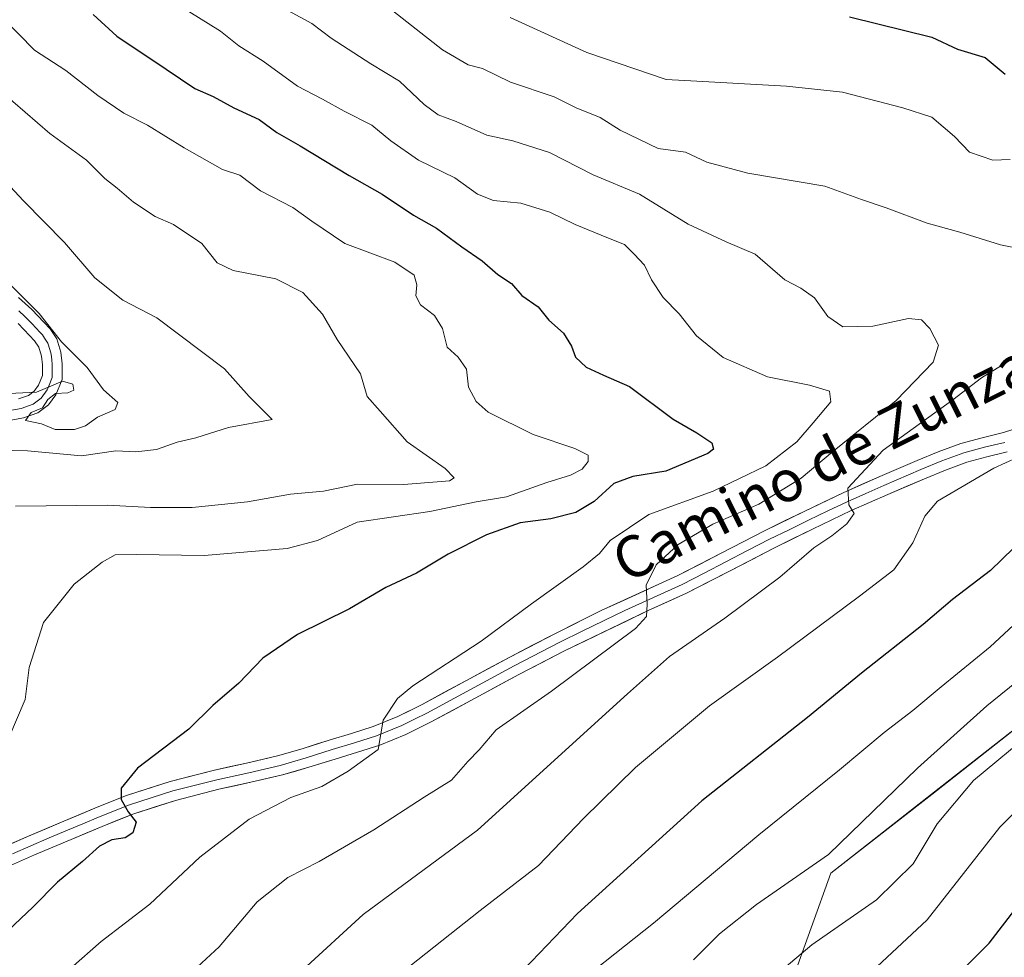
# Model space of a CAD drawing. Units: metres. Extents: x 627615 to 631064, y 4745809 to 4748187.
# Drawn here: x 628597 to 628787, y 4747630 to 4747811 of the extents above; entities that cross this region are included whole.
import ezdxf
from ezdxf.enums import TextEntityAlignment as Align

# ---------------------------------------------------------------- set-up
doc = ezdxf.new("R2010")
doc.units = ezdxf.units.M
doc.header["$MEASUREMENT"] = 0
for name, color, linetype, lineweight in [('Arbolado forestal CxS', 92, 'Continuous', 0), ('Curva de nivel maestra', 36, 'Continuous', 30), ('Curva de nivel normal', 36, 'Continuous', 0), ('Layer 0', 7, 'Continuous', 0), ('Texto cartográfico', 19, 'Continuous', 0)]:
    doc.layers.add(name, color=color, linetype=linetype, lineweight=lineweight)
doc.styles.add('Arial', font='txt', dxfattribs={"height": 0.2})

# ---------------------------------------------------------------- blocks, each defined once
blk = doc.blocks.new('*U150')
at = {"layer": 'Arbolado forestal CxS', "color": 92, "linetype": 'Continuous', "lineweight": 0}
blk.add_polyline3d([(628796.7245, 4747679.9423, 865.9984), (628773.0759, 4747661.3627, 865.0022), (628753.6515, 4747646.1611, 862.8912), (628746.0499, 4747625.0473, 867.5272), (628750.2713, 4747609.0013, 875.3968), (628757.8723, 4747599.7113, 881.5097), (628761.2511, 4747588.7313, 886.747), (628759.5607, 4747577.7525, 890.5817), (628733.3785, 4747539.2881, 896.9326), (628722.3991, 4747522.3895, 900.3254), (628713.9535, 4747498.7317, 907.169), (628723.2431, 4747478.4527, 919.3987), (628742.6671, 4747474.2273, 931.9954), (628762.9373, 4747477.6069, 938.9619), (628785.7407, 4747492.8153, 935.3191), (628807.6989, 4747496.1951, 944.2692)], dxfattribs=at)
blk = doc.blocks.new('*U186')
at = {"layer": 'Curva de nivel normal', "color": 36, "linetype": 'Continuous', "lineweight": 0}
blk.add_polyline3d([(628594.29, 4747760.77, 805), (628600.9, 4747754.14, 805), (628605.25, 4747748.65, 805), (628610.18, 4747743.71, 805), (628613.31, 4747739.37, 805), (628616.1, 4747736.94, 805), (628615.57, 4747735.61, 805), (628612.17, 4747734.12, 805), (628609.84, 4747732.45, 805), (628607.7, 4747731.72, 805), (628604.02, 4747731.75, 805), (628601.34, 4747732.84, 805), (628598.25, 4747733.5, 805), (628599.39, 4747735.05, 805), (628601.53, 4747735.9, 805), (628602.56, 4747737.54, 805), (628604.05, 4747738.68, 805), (628606.47, 4747738.85, 805), (628607.6, 4747739.35, 805), (628607.43, 4747740.5, 805), (628605.43, 4747741.06, 805), (628600.43, 4747738.98, 805), (628591.04, 4747738.5, 805)], dxfattribs=at)
blk = doc.blocks.new('*U187')
at = {"layer": 'Curva de nivel normal', "color": 36, "linetype": 'Continuous', "lineweight": 0}
blk.add_polyline3d([(628727.16, 4747629.42, 860), (628732.12, 4747634.46, 860), (628739.29, 4747640.12, 860), (628753.2, 4747649.78, 860), (628770.33, 4747666.44, 860), (628783.75, 4747678.44, 860), (628799.23, 4747691, 860)], dxfattribs=at)
blk = doc.blocks.new('*U188')
at = {"layer": 'Curva de nivel normal', "color": 36, "linetype": 'Continuous', "lineweight": 0}
blk.add_polyline3d([(628700.46, 4747621.45, 855), (628719.39, 4747636.48, 855), (628739.76, 4747653.54, 855), (628755.3, 4747666.11, 855), (628763.93, 4747673.3, 855), (628769.47, 4747677.56, 855), (628774.92, 4747682.12, 855), (628784.38, 4747689.81, 855), (628793.27, 4747698.1, 855)], dxfattribs=at)
blk = doc.blocks.new('*U189')
at = {"layer": 'Curva de nivel normal', "color": 36, "linetype": 'Continuous', "lineweight": 0}
blk.add_polyline3d([(628593.47, 4747797.08, 815), (628603, 4747788.86, 815), (628610.05, 4747783.7, 815), (628613.6, 4747780.18, 815), (628615.93, 4747778.32, 815), (628619.09, 4747775.61, 815), (628623.3, 4747772.84, 815), (628626.81, 4747771.27, 815), (628632.31, 4747767.64, 815), (628635.22, 4747763.9, 815), (628638.32, 4747762.44, 815), (628646.58, 4747760.84, 815), (628651.8, 4747758.16, 815), (628655.57, 4747753.98, 815), (628658.39, 4747749.09, 815), (628662.88, 4747742.48, 815), (628664.18, 4747738.09, 815), (628666.71, 4747735.28, 815), (628671.9, 4747729.34, 815), (628679.26, 4747724.23, 815), (628680.97, 4747722.41, 815), (628680.06, 4747721.86, 815), (628671.28, 4747721.11, 815), (628662.35, 4747721.22, 815), (628655.77, 4747719.87, 815), (628649.4, 4747719.28, 815), (628641.09, 4747717.82, 815), (628630.43, 4747716.72, 815), (628622.37, 4747716.67, 815), (628614.12, 4747717.17, 815), (628596.35, 4747716.93, 815)], dxfattribs=at)
blk = doc.blocks.new('*U194')
at = {"layer": 'Curva de nivel normal', "color": 36, "linetype": 'Continuous', "lineweight": 0}
blk.add_polyline3d([(628593.55, 4747668.79, 820), (628598.23, 4747679.67, 820), (628598.96, 4747685.85, 820), (628601.74, 4747694.5, 820), (628607.69, 4747701.9, 820), (628613.04, 4747706.17, 820), (628615.57, 4747707.54, 820), (628619.71, 4747707.64, 820), (628632.76, 4747707.45, 820), (628648.77, 4747708.81, 820), (628654.58, 4747710.36, 820), (628662.28, 4747713.84, 820), (628676.28, 4747715.94, 820), (628685.18, 4747717.76, 820), (628691.03, 4747718.75, 820), (628698.83, 4747721.51, 820), (628703.43, 4747722.91, 820), (628705.64, 4747724.07, 820), (628706.81, 4747725.58, 820), (628706.79, 4747726.8, 820), (628704.26, 4747728.07, 820), (628696.22, 4747730.78, 820), (628687.53, 4747735.11, 820), (628685.18, 4747737.14, 820), (628683.75, 4747739.9, 820), (628683.32, 4747743.37, 820), (628681.77, 4747745.7, 820), (628679.59, 4747747.64, 820), (628678.73, 4747751.24, 820), (628677.19, 4747753.71, 820), (628674.5, 4747755.78, 820), (628673.6, 4747757.51, 820), (628673.77, 4747759.68, 820), (628673.22, 4747761.52, 820), (628669.51, 4747764, 820), (628659.85, 4747767.65, 820), (628653.5, 4747771.91, 820), (628649.84, 4747774.56, 820), (628643.64, 4747777.77, 820), (628639.61, 4747780.82, 820), (628636.29, 4747781.88, 820), (628628.86, 4747786.11, 820), (628621.81, 4747790.47, 820), (628617.22, 4747792.79, 820), (628612.24, 4747796.17, 820), (628606.06, 4747801.02, 820), (628600, 4747804.92, 820), (628593.93, 4747811.17, 820)], dxfattribs=at)
blk = doc.blocks.new('*U201')
at = {"layer": 'Curva de nivel normal', "color": 36, "linetype": 'Continuous', "lineweight": 0}
blk.add_polyline3d([(628792.4, 4747661.23, 870), (628786.2, 4747655.04, 870), (628772.2, 4747637.13, 870), (628750.94, 4747617.27, 870)], dxfattribs=at)
blk = doc.blocks.new('*U207')
at = {"layer": 'Curva de nivel normal', "color": 36, "linetype": 'Continuous', "lineweight": 0}
for points in [[(628691.77, 4747811.21, 845), (628706.58, 4747804.48, 845), (628721.87, 4747799.25, 845), (628727.76, 4747798.96, 845), (628745.08, 4747797.99, 845), (628755.9, 4747796.81, 845), (628767.53, 4747793.78, 845), (628773.12, 4747792.03, 845), (628777.46, 4747788.28, 845), (628780.4, 4747785.28, 845), (628784.88, 4747783.7, 845), (628788.25, 4747783.86, 845)], [(628794.09, 4747728.41, 845), (628785.09, 4747724.27, 845), (628774.21, 4747717.89, 845), (628771.78, 4747715.04, 845), (628769.44, 4747709.9, 845), (628765.78, 4747704.7, 845), (628759.15, 4747699.6, 845), (628743.35, 4747687.85, 845), (628730.21, 4747678.46, 845), (628715.97, 4747666.52, 845), (628705.92, 4747656.7, 845), (628697.24, 4747647.65, 845), (628685.96, 4747638.95, 845), (628669.64, 4747626.04, 845)]]:
    blk.add_polyline3d(points, dxfattribs=at)
blk = doc.blocks.new('*U215')
at = {"layer": 'Curva de nivel normal', "color": 36, "linetype": 'Continuous', "lineweight": 0}
blk.add_polyline3d([(628792.77, 4747673.67, 865), (628781.12, 4747664, 865), (628774.15, 4747655.66, 865), (628769.49, 4747647.94, 865), (628762.45, 4747640.99, 865), (628749.93, 4747632.34, 865), (628742.58, 4747626.1, 865)], dxfattribs=at)
blk = doc.blocks.new('*U218')
at = {"layer": 'Curva de nivel normal', "color": 36, "linetype": 'Continuous', "lineweight": 0}
for points in [[(628666.78, 4747814.36, 840), (628678.71, 4747805, 840), (628683.67, 4747802.09, 840), (628686.42, 4747801.37, 840), (628691.84, 4747798.76, 840), (628700.28, 4747795.91, 840), (628704.47, 4747793.78, 840), (628709.1, 4747791.93, 840), (628712.98, 4747789.5, 840), (628720.3, 4747785.96, 840), (628725.57, 4747785.26, 840), (628729.72, 4747783.32, 840), (628737.64, 4747781.21, 840), (628752.47, 4747778.71, 840), (628759.52, 4747776.09, 840), (628764.28, 4747774.53, 840), (628772.22, 4747771.56, 840), (628778.53, 4747769.83, 840), (628786.35, 4747767.35, 840), (628792.16, 4747766.2, 840)], [(628787.37, 4747744.62, 840), (628782.68, 4747741.72, 840), (628777.16, 4747737.48, 840), (628763.75, 4747727.73, 840), (628756.93, 4747720.43, 840), (628757.12, 4747717.22, 840), (628758.15, 4747715.56, 840), (628756.74, 4747713.56, 840), (628753.83, 4747711.23, 840), (628750.35, 4747708.89, 840), (628743.78, 4747703.25, 840), (628733.2, 4747695.34, 840), (628722.52, 4747687.93, 840), (628714.4, 4747680.72, 840), (628685.44, 4747654.42, 840), (628663.43, 4747638.18, 840), (628651.76, 4747627.49, 840)]]:
    blk.add_polyline3d(points, dxfattribs=at)
blk = doc.blocks.new('*U219')
at = {"layer": 'Curva de nivel normal', "color": 36, "linetype": 'Continuous', "lineweight": 0}
blk.add_polyline3d([(628607.05, 4747627.82, 830), (628612.88, 4747633, 830), (628622.26, 4747640.15, 830), (628631.92, 4747649.24, 830), (628641.44, 4747656.56, 830), (628649.43, 4747660.75, 830), (628655.44, 4747662.9, 830), (628660.52, 4747665.83, 830), (628666.29, 4747670, 830), (628667.26, 4747675.67, 830), (628670.01, 4747679.86, 830), (628672.98, 4747682.31, 830), (628686.17, 4747690.9, 830), (628695.9, 4747698.12, 830), (628705.85, 4747705.26, 830), (628709.03, 4747707.82, 830), (628711.08, 4747710.34, 830), (628718.51, 4747715.34, 830), (628730.96, 4747719.85, 830), (628741.08, 4747724.72, 830), (628747.09, 4747729.35, 830), (628750.22, 4747733.03, 830), (628753.6, 4747737.09, 830), (628753.34, 4747739.11, 830), (628749.5, 4747740.33, 830), (628741.38, 4747741.9, 830), (628732.88, 4747745.62, 830), (628727.72, 4747749.79, 830), (628724.4, 4747754.03, 830), (628721.3, 4747757.21, 830), (628719.05, 4747760.59, 830), (628717.69, 4747763.48, 830), (628715.67, 4747765.55, 830), (628713.8, 4747767.46, 830), (628710.75, 4747768.66, 830), (628704.31, 4747771.3, 830), (628699.43, 4747773.67, 830), (628693.8, 4747775.38, 830), (628688.53, 4747775.93, 830), (628685.45, 4747777.12, 830), (628681.08, 4747780.3, 830), (628674.1, 4747783.72, 830), (628668.74, 4747787.45, 830), (628665.09, 4747790.43, 830), (628659.76, 4747793.13, 830), (628655.59, 4747795.5, 830), (628650.72, 4747797.96, 830), (628644.14, 4747802.82, 830), (628639.45, 4747805.79, 830), (628635.9, 4747808.61, 830), (628629.76, 4747812.41, 830)], dxfattribs=at)
blk = doc.blocks.new('*U225')
at = {"layer": 'Curva de nivel normal', "color": 36, "linetype": 'Continuous', "lineweight": 0}
blk.add_polyline3d([(628587.75, 4747786.73, 810), (628597.92, 4747775.83, 810), (628605.83, 4747767.85, 810), (628611.64, 4747760.98, 810), (628617.02, 4747756.71, 810), (628623.58, 4747753.27, 810), (628636.64, 4747743.42, 810), (628641.44, 4747738.12, 810), (628645.88, 4747733.67, 810), (628637.43, 4747732.16, 810), (628631.15, 4747730.14, 810), (628627.51, 4747729.3, 810), (628623.56, 4747727.92, 810), (628619.53, 4747727.47, 810), (628615.72, 4747727.64, 810), (628609.06, 4747726.64, 810), (628598.68, 4747727.66, 810), (628589.97, 4747727.8, 810)], dxfattribs=at)
blk = doc.blocks.new('*U230')
at = {"layer": 'Curva de nivel normal', "color": 36, "linetype": 'Continuous', "lineweight": 0}
blk.add_polyline3d([(628647.48, 4747813.33, 835), (628653.52, 4747810.07, 835), (628657.23, 4747807.22, 835), (628664.88, 4747802.31, 835), (628670.41, 4747798.98, 835), (628675.15, 4747794.43, 835), (628677.9, 4747792.46, 835), (628681.33, 4747791.17, 835), (628687.25, 4747788.56, 835), (628692.31, 4747787.44, 835), (628699.38, 4747785.2, 835), (628707.76, 4747780.9, 835), (628716.73, 4747777.14, 835), (628726.12, 4747771.35, 835), (628733.41, 4747767.92, 835), (628739, 4747765.56, 835), (628744.77, 4747760.6, 835), (628747.84, 4747759.01, 835), (628750.47, 4747757.16, 835), (628753.08, 4747753.53, 835), (628755.96, 4747751.53, 835), (628761.75, 4747751.66, 835), (628768.58, 4747753.16, 835), (628771.13, 4747752.9, 835), (628772.75, 4747751.23, 835), (628774.42, 4747748, 835), (628773.35, 4747744.74, 835), (628766.2, 4747737.34, 835), (628753.96, 4747727.44, 835), (628747.88, 4747722.37, 835), (628739.74, 4747717.37, 835), (628730.89, 4747713.51, 835), (628724.17, 4747709.53, 835), (628719.91, 4747705.64, 835), (628718.01, 4747701.69, 835), (628718.19, 4747698.07, 835), (628718.1, 4747695.69, 835), (628715.93, 4747693.35, 835), (628699.76, 4747681.29, 835), (628689.08, 4747673.78, 835), (628685.76, 4747669.92, 835), (628683.58, 4747667.68, 835), (628680.46, 4747664.1, 835), (628675.2, 4747660.8, 835), (628665.49, 4747654.53, 835), (628654.94, 4747648.43, 835), (628648.89, 4747645.33, 835), (628642.94, 4747640.62, 835), (628635.66, 4747631.94, 835), (628628.09, 4747624.98, 835)], dxfattribs=at)
blk = doc.blocks.new('*U241')
at = {"layer": 'Curva de nivel maestra', "color": 36, "linetype": 'Continuous', "lineweight": 30}
blk.add_polyline3d([(628772.47, 4747620.97, 875), (628784.16, 4747632.65, 875), (628795.34, 4747647.19, 875)], dxfattribs=at)
blk = doc.blocks.new('*U248')
at = {"layer": 'Curva de nivel maestra', "color": 36, "linetype": 'Continuous', "lineweight": 30}
for points in [[(628757.25, 4747811.33, 850), (628773.09, 4747807.41, 850), (628778.09, 4747805.11, 850), (628783.38, 4747803.49, 850), (628787.28, 4747800.28, 850)], [(628795.61, 4747715.42, 850), (628784.43, 4747704.54, 850), (628777.09, 4747698.95, 850), (628771.45, 4747694.12, 850), (628759.53, 4747684.72, 850), (628749.12, 4747676.17, 850), (628728.72, 4747660.11, 850), (628704.78, 4747638.35, 850), (628692.9, 4747626, 850)]]:
    blk.add_polyline3d(points, dxfattribs=at)
blk = doc.blocks.new('*U250')
at = {"layer": 'Curva de nivel maestra', "color": 36, "linetype": 'Continuous', "lineweight": 30}
blk.add_polyline3d([(628611.35, 4747811.78, 825), (628615.9, 4747807.6, 825), (628625.38, 4747801.29, 825), (628630.93, 4747797.51, 825), (628634.5, 4747796.02, 825), (628638.45, 4747793.79, 825), (628643.36, 4747791.54, 825), (628646.78, 4747789.02, 825), (628651.29, 4747786.5, 825), (628660.69, 4747780.78, 825), (628667.05, 4747777.16, 825), (628673.14, 4747773.11, 825), (628677.53, 4747770.57, 825), (628682.42, 4747766.99, 825), (628686.36, 4747764.27, 825), (628689.4, 4747761.65, 825), (628692.03, 4747759.94, 825), (628694.05, 4747757.63, 825), (628697.16, 4747755.4, 825), (628699.24, 4747752.82, 825), (628702.05, 4747750.3, 825), (628703.61, 4747747.8, 825), (628704.38, 4747745.68, 825), (628706.43, 4747743.74, 825), (628709.8, 4747742.26, 825), (628714.76, 4747740.07, 825), (628723.22, 4747733.72, 825), (628727.78, 4747731.08, 825), (628730.69, 4747729.2, 825), (628731, 4747727.98, 825), (628729.9, 4747727.12, 825), (628721.83, 4747723.74, 825), (628715.46, 4747722.7, 825), (628711.78, 4747721.32, 825), (628707.96, 4747717.88, 825), (628704.41, 4747715.73, 825), (628699.59, 4747714.49, 825), (628693.72, 4747713.75, 825), (628687.2, 4747711.41, 825), (628679.84, 4747707.67, 825), (628673.71, 4747704, 825), (628667.76, 4747701.27, 825), (628660.76, 4747697.14, 825), (628650.76, 4747692.19, 825), (628644.09, 4747687.64, 825), (628639.43, 4747682.82, 825), (628634.43, 4747678.53, 825), (628629.76, 4747673.93, 825), (628619.88, 4747666.44, 825), (628616.71, 4747662.56, 825), (628616.76, 4747660.34, 825), (628618.06, 4747657.97, 825), (628619.64, 4747656.01, 825), (628619, 4747653.94, 825), (628617.48, 4747652.95, 825), (628614.94, 4747652.56, 825), (628612.53, 4747651.34, 825), (628609.24, 4747648.4, 825), (628604.43, 4747644.44, 825), (628599.66, 4747639.58, 825), (628589.09, 4747629.63, 825)], dxfattribs=at)

msp = doc.modelspace()

# ---------------------------------------------------------------- linework, layer by layer
at = {"layer": 'Arbolado forestal CxS', "color": 92, "linetype": 'Continuous', "lineweight": 0}
for points in [[(628807.7, 4747496.2, 944.27), (628785.74, 4747492.82, 935.32), (628762.94, 4747477.61, 938.96), (628742.67, 4747474.23, 932), (628742.67, 4747474.23, 932), (628723.24, 4747478.45, 919.4), (628713.95, 4747498.73, 907.17), (628722.4, 4747522.39, 900.33), (628733.38, 4747539.29, 896.93), (628759.56, 4747577.75, 890.58), (628761.25, 4747588.73, 886.75), (628757.87, 4747599.71, 881.51), (628750.27, 4747609, 875.4), (628746.05, 4747625.05, 867.53), (628753.65, 4747646.16, 862.89), (628773.08, 4747661.36, 865), (628796.72, 4747679.94, 866)], [(628796.72, 4747679.94, 866), (628773.08, 4747661.36, 865), (628753.65, 4747646.16, 862.89), (628746.05, 4747625.05, 867.53), (628750.27, 4747609, 875.4), (628757.87, 4747599.71, 881.51), (628761.25, 4747588.73, 886.75), (628759.56, 4747577.75, 890.58), (628733.38, 4747539.29, 896.93), (628722.4, 4747522.39, 900.33), (628713.95, 4747498.73, 907.17), (628723.24, 4747478.45, 919.4), (628742.67, 4747474.23, 932), (628762.94, 4747477.61, 938.96), (628785.74, 4747492.82, 935.32), (628807.7, 4747496.2, 944.27)], [(628796.72, 4747679.94, 866), (628773.08, 4747661.36, 865), (628753.65, 4747646.16, 862.89), (628746.05, 4747625.05, 867.53), (628750.27, 4747609, 875.4), (628757.87, 4747599.71, 881.51), (628761.25, 4747588.73, 886.75), (628759.56, 4747577.75, 890.58), (628733.38, 4747539.29, 896.93), (628722.4, 4747522.39, 900.33), (628713.95, 4747498.73, 907.17), (628723.24, 4747478.45, 919.4), (628742.67, 4747474.23, 932), (628762.94, 4747477.61, 938.96), (628785.74, 4747492.82, 935.32), (628807.7, 4747496.2, 944.27)]]:
    msp.add_polyline3d(points, dxfattribs=at)
at = {"layer": 'Layer 0', "linetype": 'Continuous', "lineweight": 0}
for points in [[(628596.92, 4747757.24), (628599.48, 4747754.92), (628601.82, 4747752.48), (628603.02, 4747751.16), (628604.3, 4747749.23), (628605.08, 4747746.69), (628605.33, 4747744.41), (628605.33, 4747741.4), (628604.11, 4747738.45), (628602.69, 4747736.48), (628600.66, 4747734.94), (628597.89, 4747733.98), (628595.51, 4747733.55)], [(628595.23, 4747735.42), (628597.41, 4747735.82), (628599.76, 4747736.63), (628601.32, 4747737.82), (628602.45, 4747739.38), (628602.83, 4747740.31), (628603.44, 4747741.78), (628603.44, 4747744.31), (628603.35, 4747745.17), (628603.22, 4747746.31), (628602.96, 4747747.15), (628602.57, 4747748.42), (628601.93, 4747749.38), (628601.53, 4747750), (628600.93, 4747750.66), (628600.44, 4747751.19), (628599.34, 4747752.34), (628598.17, 4747753.56), (628596.99, 4747754.62)], [(628596.93, 4747737.65), (628598.86, 4747738.32), (628599.95, 4747739.15), (628600.78, 4747740.3), (628601.54, 4747742.16), (628601.54, 4747744.2), (628601.36, 4747745.92), (628600.84, 4747747.6), (628600.03, 4747748.83), (628599.05, 4747749.9), (628596.85, 4747752.2)], [(628591.4, 4747650.02), (628598.54, 4747653.17), (628605.64, 4747656.17), (628611.62, 4747658.68), (628617.73, 4747661.11), (628626.18, 4747663.82), (628634.72, 4747666.03), (628640.92, 4747667.37), (628646.91, 4747668.76), (628651.85, 4747670.23), (628656.88, 4747671.79), (628661.19, 4747673.09), (628665.34, 4747674.42), (628670.1, 4747676.35), (628674.8, 4747678.7), (628683.2, 4747683.25), (628691.68, 4747687.84), (628700.51, 4747692.4), (628709.35, 4747696.83), (628724.12, 4747703.57), (628732.49, 4747707.88), (628740.96, 4747712.25), (628748.46, 4747715.95), (628755.99, 4747719.54), (628763.11, 4747722.7), (628770.26, 4747725.74), (628774.35, 4747727.44), (628778.7, 4747729.06), (628782.81, 4747730.16), (628786.66, 4747731.08), (628789.8, 4747732.04)], [(628787.16, 4747729.26), (628785.21, 4747728.79), (628783.28, 4747728.33), (628779.28, 4747727.26), (628775.05, 4747725.68), (628770.99, 4747724), (628763.87, 4747720.97), (628760.35, 4747719.4), (628756.79, 4747717.82), (628753.02, 4747716.03), (628749.29, 4747714.25), (628745.56, 4747712.41), (628741.81, 4747710.56), (628737.58, 4747708.38), (628733.36, 4747706.2), (628729.17, 4747704.04), (628724.95, 4747701.87), (628713.88, 4747696.82), (628705.79, 4747692.93), (628701.37, 4747690.71), (628692.57, 4747686.17), (628684.1, 4747681.59), (628675.68, 4747677.02), (628673.33, 4747675.85), (628670.88, 4747674.63), (628665.99, 4747672.64), (628661.76, 4747671.29), (628657.44, 4747669.98), (628652.4, 4747668.42), (628647.4, 4747666.93), (628641.34, 4747665.53), (628635.16, 4747664.19), (628626.71, 4747662.01), (628618.37, 4747659.33), (628612.34, 4747656.93), (628609.35, 4747655.68), (628606.38, 4747654.43), (628602.84, 4747652.94), (628599.29, 4747651.44), (628595.79, 4747649.89)], [(628787.66, 4747727.43), (628783.75, 4747726.49), (628779.85, 4747725.45), (628775.74, 4747723.92), (628771.72, 4747722.25), (628764.62, 4747719.23), (628757.58, 4747716.1), (628750.11, 4747712.55), (628742.66, 4747708.87), (628734.22, 4747704.51), (628725.77, 4747700.17), (628718.41, 4747696.81), (628702.22, 4747689.02), (628693.45, 4747684.49), (628685, 4747679.92), (628676.55, 4747675.34), (628671.66, 4747672.9), (628666.63, 4747670.86), (628662.32, 4747669.48), (628657.99, 4747668.17), (628652.95, 4747666.61), (628647.88, 4747665.1), (628641.75, 4747663.68), (628635.59, 4747662.35), (628627.23, 4747660.19), (628619.01, 4747657.55), (628613.05, 4747655.18), (628607.11, 4747652.68), (628600.04, 4747649.7), (628593.03, 4747646.6)]]:
    msp.add_lwpolyline(points, dxfattribs=at)
for points in [[(628596.92, 4747757.24, 804.68), (628599.48, 4747754.92, 804.82), (628601.82, 4747752.48, 804.8), (628603.02, 4747751.16, 805.12), (628604.3, 4747749.23, 805.12), (628605.08, 4747746.69, 804.99), (628605.33, 4747744.41, 804.9), (628605.33, 4747741.4, 804.9), (628604.11, 4747738.45, 804.96), (628602.69, 4747736.48, 804.8), (628600.66, 4747734.94, 804.84), (628597.89, 4747733.98, 804.95), (628595.51, 4747733.55, 805.07)], [(628596.93, 4747737.65, 804.94), (628598.86, 4747738.32, 804.94), (628599.95, 4747739.15, 804.92), (628600.78, 4747740.3, 804.9), (628601.54, 4747742.16, 804.93), (628601.54, 4747744.2, 804.89), (628601.36, 4747745.92, 804.8), (628600.84, 4747747.6, 804.71), (628600.03, 4747748.83, 804.66), (628599.05, 4747749.9, 804.6), (628596.85, 4747752.2, 804.43)], [(628594.97, 4747651.6, 822.33), (628598.54, 4747653.17, 822.79), (628602.09, 4747654.67, 823.1), (628605.64, 4747656.17, 823.66), (628608.63, 4747657.43, 824.1), (628611.62, 4747658.68, 824.43), (628614.68, 4747659.9, 824.65), (628617.73, 4747661.11, 824.99), (628621.96, 4747662.47, 825.48), (628626.18, 4747663.82, 825.97), (628630.45, 4747664.93, 826.34), (628634.72, 4747666.03, 826.81), (628637.82, 4747666.7, 827.16), (628640.92, 4747667.37, 827.53), (628643.92, 4747668.07, 827.85), (628646.91, 4747668.76, 828.13), (628649.38, 4747669.5, 828.28), (628651.85, 4747670.23, 828.5), (628654.37, 4747671.01, 828.79), (628656.88, 4747671.79, 829.07), (628661.19, 4747673.09, 829.49), (628665.34, 4747674.42, 829.73), (628667.72, 4747675.39, 829.93), (628670.1, 4747676.35, 830.21), (628672.45, 4747677.53, 830.51), (628674.8, 4747678.7, 830.7), (628679, 4747680.98, 831.05), (628683.2, 4747683.25, 831.4), (628687.44, 4747685.55, 831.6), (628691.68, 4747687.84, 832.01), (628696.1, 4747690.12, 832.28), (628700.51, 4747692.4, 832.88), (628704.93, 4747694.62, 833.37), (628709.35, 4747696.83, 834), (628713.04, 4747698.52, 834.44), (628716.74, 4747700.2, 834.72), (628720.43, 4747701.89, 835.18), (628724.12, 4747703.57, 835.63), (628728.31, 4747705.73, 836.06), (628732.49, 4747707.88, 836.64), (628736.73, 4747710.07, 836.84), (628740.96, 4747712.25, 837.49), (628744.71, 4747714.1, 837.94), (628748.46, 4747715.95, 838.38), (628752.23, 4747717.75, 839.06), (628755.99, 4747719.54, 839.25), (628759.55, 4747721.12, 839.85), (628763.11, 4747722.7, 840.98), (628766.69, 4747724.22, 841.37), (628770.26, 4747725.74, 841.81), (628774.35, 4747727.44, 842.4), (628778.7, 4747729.06, 842.86), (628782.81, 4747730.16, 843.36), (628786.66, 4747731.08, 843.78), (628789.8, 4747732.04, 844.15)], [(628787.66, 4747727.43, 844.32), (628783.75, 4747726.49, 843.89), (628779.85, 4747725.45, 843.03), (628775.74, 4747723.92, 842.5), (628771.72, 4747722.25, 842.37), (628768.17, 4747720.74, 841.84), (628764.62, 4747719.23, 841.03), (628761.1, 4747717.67, 840.64), (628757.58, 4747716.1, 840.12), (628753.85, 4747714.33, 839.35), (628750.11, 4747712.55, 839.05), (628746.39, 4747710.71, 838.59), (628742.66, 4747708.87, 837.86), (628738.44, 4747706.69, 837.68), (628734.22, 4747704.51, 837.11), (628730, 4747702.34, 836.5), (628725.77, 4747700.17, 835.78), (628722.09, 4747698.49, 835.46), (628718.41, 4747696.81, 835.13), (628714.36, 4747694.86, 834.38), (628710.32, 4747692.92, 834.04), (628706.27, 4747690.97, 833.68), (628702.22, 4747689.02, 833.17), (628697.84, 4747686.76, 832.64), (628693.45, 4747684.49, 832.08), (628689.23, 4747682.21, 832.05), (628685, 4747679.92, 831.54), (628680.78, 4747677.63, 831.23), (628676.55, 4747675.34, 830.76), (628674.11, 4747674.12, 830.53), (628671.66, 4747672.9, 830.4), (628669.15, 4747671.88, 830.24), (628666.63, 4747670.86, 830.01), (628662.32, 4747669.48, 829.52), (628657.99, 4747668.17, 829.23), (628655.47, 4747667.39, 829.11), (628652.95, 4747666.61, 828.8), (628650.42, 4747665.86, 828.39), (628647.88, 4747665.1, 827.89), (628644.82, 4747664.39, 827.47), (628641.75, 4747663.68, 827.36), (628638.67, 4747663.02, 827.23), (628635.59, 4747662.35, 826.85), (628631.41, 4747661.27, 826.17), (628627.23, 4747660.19, 825.75), (628623.12, 4747658.87, 825.42), (628619.01, 4747657.55, 825.15), (628616.03, 4747656.37, 824.74), (628613.05, 4747655.18, 824.36), (628610.08, 4747653.93, 823.93), (628607.11, 4747652.68, 823.64), (628603.58, 4747651.19, 823.11), (628600.04, 4747649.7, 822.5), (628596.54, 4747648.15, 822.29)]]:
    msp.add_polyline3d(points, dxfattribs=at)

# ---------------------------------------------------------------- block references
at = {"layer": 'Arbolado forestal CxS', "color": 92, "linetype": 'Continuous', "lineweight": 0}
msp.add_blockref('*U150', (0, 0), dxfattribs=at)
at = {"layer": 'Curva de nivel maestra', "color": 36, "linetype": 'Continuous', "lineweight": 30}
for name in ['*U250', '*U248', '*U241']:
    msp.add_blockref(name, (0, 0), dxfattribs=at)
at = {"layer": 'Curva de nivel normal', "color": 36, "linetype": 'Continuous', "lineweight": 0}
for name in ['*U186', '*U230', '*U219', '*U194', '*U189', '*U225', '*U187', '*U188', '*U207', '*U218', '*U201', '*U215']:
    msp.add_blockref(name, (0, 0), dxfattribs=at)

# ---------------------------------------------------------------- texts
at = {"layer": 'Texto cartográfico', "color": 19, "linetype": 'Continuous', "lineweight": 0, "style": 'Arial'}
msp.add_text('Camino de Zunzarren', height=8, rotation=26.6035, dxfattribs=at).set_placement((628761.33, 4747730.11), align=Align.MIDDLE_CENTER)

doc.saveas('drawing.dxf')
